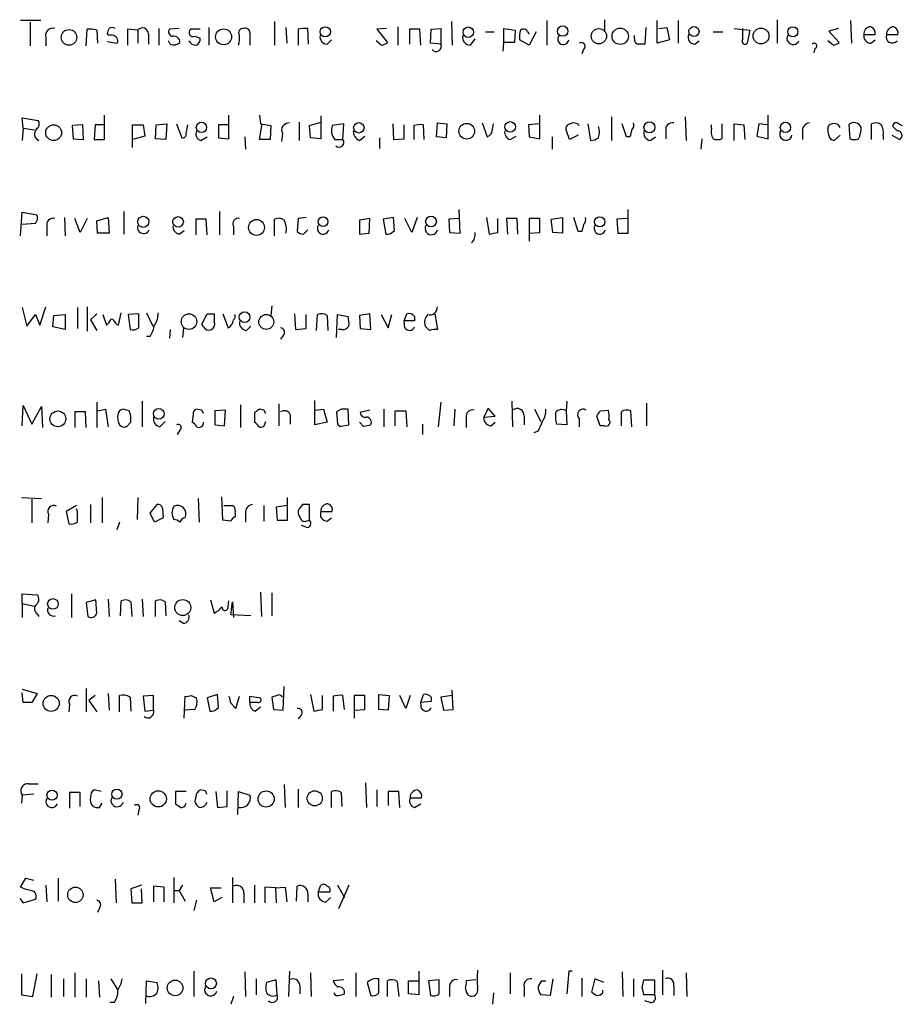
# Model space of a CAD drawing. Extents: x 8 to 1032, y 9 to 908.
# Drawn here: x 861 to 946, y 659 to 754 of the extents above; entities that cross this region are included whole.
import ezdxf

# ---------------------------------------------------------------- set-up
doc = ezdxf.new("R2010")
doc.units = 0
doc.header["$MEASUREMENT"] = 0
doc.layers.add('MAIN', color=5, linetype='CONTINUOUS')

msp = doc.modelspace()

# ---------------------------------------------------------------- linework, layer by layer
at = {"layer": 'MAIN'}
for p, q in [((862.6687, 754.0413), (860.7213, 754.0413)), ((861.6527, 753.8719), (861.6527, 751.5859)), ((885.2747, 753.9566), (885.2747, 751.6706)), ((897.2127, 753.4486), (897.2127, 751.6706)), ((902.3773, 753.9566), (902.462, 751.6706)), ((911.606, 754.0413), (911.606, 751.6706)), ((917.194, 754.1259), (917.194, 752.9406)), ((922.274, 751.8399), (922.274, 754.0413)), ((924.306, 754.0413), (924.306, 751.8399)), ((933.8733, 754.1259), (933.8733, 751.8399)), ((940.9853, 754.0413), (941.07, 751.8399)), ((867.0713, 751.5859), (867.156, 753.1946)), ((868.0873, 753.1099), (868.172, 751.8399)), ((869.2727, 752.6019), (869.1033, 752.7713)), ((872.0667, 753.1099), (871.0507, 753.1946)), ((871.0507, 753.1946), (871.0507, 751.6706)), ((872.0667, 753.1099), (872.0667, 751.8399)), ((873.0827, 752.7713), (873.0827, 751.7553)), ((874.0987, 753.2793), (874.0987, 751.6706)), ((876.046, 753.2793), (875.1147, 753.1946)), ((878.078, 753.1946), (877.1467, 753.1946)), ((877.57, 752.5173), (878.078, 752.3479)), ((878.9247, 753.3639), (878.9247, 751.6706)), ((882.904, 752.8559), (882.904, 751.6706)), ((886.3753, 753.3639), (886.46, 751.8399)), ((887.5607, 753.1946), (887.5607, 751.6706)), ((888.5767, 751.7553), (888.492, 753.2793)), ((896.112, 753.2793), (895.1807, 753.1946)), ((895.1807, 753.1946), (896.1967, 751.9246)), ((899.3293, 753.1946), (898.3133, 753.1946)), ((898.3133, 753.1946), (898.3133, 751.7553)), ((899.414, 751.6706), (899.3293, 753.1946)), ((900.3453, 751.8399), (900.43, 753.1946)), ((900.43, 753.1946), (901.3613, 753.2793)), ((901.3613, 753.2793), (901.3613, 751.7553)), ((905.6793, 752.9406), (906.526, 752.9406)), ((907.4573, 751.9246), (907.4573, 753.2793)), ((907.4573, 753.2793), (908.558, 753.1099)), ((908.558, 753.1099), (908.4733, 751.9246)), ((909.7433, 752.9406), (909.9127, 752.7713)), ((910.59, 752.9406), (909.9127, 751.6706)), ((920.0727, 752.2633), (920.0727, 752.6019)), ((921.1733, 753.3639), (921.0887, 751.7553)), ((922.4433, 753.2793), (923.2053, 753.3639)), ((923.2053, 753.3639), (923.4593, 752.1786)), ((927.6927, 752.9406), (928.624, 752.9406)), ((929.7247, 753.2793), (931.2487, 753.1099)), ((930.5713, 752.2633), (930.5713, 753.2793)), ((931.2487, 753.1099), (930.9947, 751.8399)), ((939.8, 753.2793), (938.8687, 753.0253)), ((938.8687, 753.0253), (939.8847, 751.9246)), ((942.2553, 752.6866), (943.356, 752.6866)), ((944.4567, 752.6866), (945.5573, 752.6866)), ((863.1767, 752.4326), (863.1767, 751.5859)), ((869.1033, 752.0093), (870.0347, 751.8399)), ((875.1993, 751.7553), (875.03, 752.0939)), ((890.3547, 751.7553), (890.778, 752.1786)), ((895.604, 751.6706), (895.096, 752.0939)), ((901.3613, 751.7553), (900.3453, 751.8399)), ((904.24, 751.6706), (904.6633, 752.2633)), ((907.3727, 751.0779), (907.4573, 751.9246)), ((908.4733, 751.9246), (907.4573, 751.9246)), ((909.9127, 751.6706), (908.9813, 752.1786)), ((923.4593, 752.1786), (922.274, 751.8399)), ((925.9147, 751.7553), (926.338, 752.0939)), ((939.292, 751.6706), (938.784, 752.0939)), ((942.9327, 751.8399), (943.356, 752.1786)), ((915.162, 751.2473), (914.9927, 750.8239)), ((937.514, 751.3319), (937.4293, 750.9086)), ((868.8493, 742.5266), (868.8493, 744.8973)), ((880.872, 742.6113), (880.872, 744.8973)), ((883.8353, 744.8973), (883.92, 744.0506)), ((910.9287, 742.6113), (910.9287, 744.8973)), ((933.0267, 742.6113), (933.0267, 744.8973)), ((860.9753, 743.6273), (860.8907, 744.6433)), ((860.8907, 744.6433), (862.4147, 744.3893)), ((866.7327, 743.9659), (865.7167, 743.8813)), ((866.8173, 742.5266), (866.7327, 743.9659)), ((867.918, 743.9659), (867.8333, 742.5266)), ((868.7647, 743.9659), (867.918, 743.9659)), ((871.5587, 741.7646), (871.5587, 743.9659)), ((871.5587, 743.9659), (872.5747, 743.9659)), ((872.5747, 743.9659), (872.744, 742.8653)), ((873.76, 742.6113), (873.8447, 743.9659)), ((873.8447, 743.9659), (874.8607, 744.0506)), ((874.8607, 744.0506), (874.776, 742.5266)), ((875.792, 744.0506), (876.3, 742.6959)), ((876.7233, 743.1193), (876.8927, 743.9659)), ((880.7873, 743.9659), (879.856, 743.9659)), ((879.856, 743.9659), (879.856, 742.6959)), ((883.8353, 742.5266), (884.0893, 744.0506)), ((883.92, 744.0506), (884.936, 743.8813)), ((887.6453, 744.2199), (887.6453, 742.4419)), ((888.6613, 743.8813), (889.762, 744.2199)), ((889.762, 744.8126), (889.762, 742.6113)), ((891.9633, 744.0506), (890.8627, 743.8813)), ((891.8787, 742.5266), (891.9633, 744.0506)), ((896.7047, 744.0506), (896.7893, 742.5266)), ((897.8053, 742.6113), (897.8053, 743.9659)), ((899.7527, 742.5266), (899.668, 743.9659)), ((900.938, 742.7806), (901.0227, 744.1353)), ((901.0227, 744.1353), (901.954, 744.0506)), ((901.954, 744.0506), (901.8693, 742.6959)), ((905.3407, 744.1353), (905.8487, 742.7806)), ((906.3567, 743.5426), (906.4413, 744.0506)), ((910.844, 744.0506), (909.828, 743.9659)), ((909.828, 743.9659), (909.9127, 742.7806)), ((915.5853, 744.0506), (915.8393, 742.4419)), ((917.8713, 744.7279), (917.8713, 742.4419)), ((919.3107, 742.7806), (918.8873, 744.0506)), ((924.9833, 744.7279), (925.068, 742.4419)), ((927.5233, 743.6273), (927.5233, 743.9659)), ((928.5393, 744.0506), (928.5393, 742.6113)), ((929.7247, 742.4419), (929.7247, 744.0506)), ((929.7247, 744.0506), (930.656, 743.9659)), ((930.656, 743.9659), (930.7407, 742.5266)), ((932.0953, 744.0506), (931.926, 742.8653)), ((932.942, 743.9659), (932.0953, 744.0506)), ((940.816, 743.9659), (940.9007, 742.6113)), ((943.0173, 742.5266), (943.0173, 744.0506)), ((945.642, 744.0506), (945.9807, 743.8813)), ((860.9753, 743.6273), (860.8907, 742.4419)), ((860.9753, 743.6273), (862.076, 743.4579)), ((865.7167, 743.8813), (865.8013, 742.6113)), ((884.936, 743.8813), (884.8513, 742.5266)), ((886.0367, 743.1193), (885.952, 742.3573)), ((888.746, 742.6959), (888.6613, 743.8813)), ((898.7367, 743.8813), (898.7367, 742.5266)), ((913.8073, 742.5266), (913.4687, 743.4579)), ((923.1207, 743.3733), (923.1207, 742.6113)), ((936.3287, 743.2886), (936.3287, 742.5266)), ((938.8687, 742.9499), (938.784, 743.4579)), ((945.4727, 743.3733), (945.0493, 743.7966)), ((865.8013, 742.6113), (866.8173, 742.5266)), ((867.8333, 742.5266), (868.8493, 742.5266)), ((872.744, 742.8653), (871.5587, 742.5266)), ((874.776, 742.5266), (873.76, 742.6113)), ((878.1627, 742.4419), (878.7553, 742.7806)), ((879.856, 742.6959), (880.872, 742.6113)), ((882.396, 742.7806), (882.4807, 741.5953)), ((884.8513, 742.5266), (883.8353, 742.5266)), ((889.762, 742.6113), (888.746, 742.6959)), ((891.1167, 742.5266), (891.8787, 742.5266)), ((893.4873, 742.4419), (893.9953, 742.8653)), ((895.4347, 742.6959), (895.4347, 741.6799)), ((896.7893, 742.5266), (897.8053, 742.6113)), ((901.8693, 742.6959), (900.938, 742.7806)), ((908.05, 742.5266), (908.6427, 742.8653)), ((909.9127, 742.7806), (910.9287, 742.6113)), ((912.114, 742.7806), (912.114, 741.5953)), ((914.654, 742.9499), (913.8073, 742.5266)), ((919.6493, 742.7806), (919.3107, 742.7806)), ((921.5967, 742.4419), (922.1047, 742.7806)), ((926.592, 742.6113), (926.5073, 741.5953)), ((931.926, 742.8653), (933.0267, 742.6113)), ((939.9693, 742.9499), (939.3767, 742.4419)), ((944.118, 742.9499), (944.118, 742.5266)), ((944.9647, 742.9499), (945.7267, 742.5266)), ((860.7213, 733.2133), (860.8907, 735.4993)), ((860.8907, 735.4993), (862.33, 735.2453)), ((870.712, 735.5839), (870.712, 733.3826)), ((879.9407, 735.5839), (879.9407, 733.2979)), ((903.224, 733.4673), (903.1393, 735.7533)), ((919.48, 733.4673), (919.48, 735.7533)), ((862.1607, 734.3986), (860.8907, 734.3139)), ((864.9547, 734.9913), (865.0393, 733.2133)), ((866.4787, 733.5519), (865.9707, 734.9066)), ((867.156, 734.9066), (866.4787, 733.5519)), ((868.0873, 734.6526), (869.188, 734.9913)), ((868.172, 733.4673), (868.0873, 734.6526)), ((869.188, 734.9913), (869.2727, 733.4673)), ((878.6707, 734.8219), (877.6547, 734.8219)), ((877.6547, 734.8219), (877.6547, 733.2979)), ((878.7553, 733.2979), (878.6707, 734.8219)), ((885.2747, 733.2133), (885.2747, 734.8219)), ((887.5607, 734.9066), (887.476, 733.6366)), ((888.3227, 734.9913), (887.5607, 734.9066)), ((894.5033, 734.9066), (893.4873, 734.7373)), ((893.4873, 734.7373), (893.4873, 733.3826)), ((894.4187, 733.4673), (894.5033, 734.9066)), ((896.7893, 734.9913), (895.7733, 734.8219)), ((895.7733, 734.8219), (896.0273, 733.3826)), ((896.874, 733.7213), (896.7893, 734.9913)), ((898.5673, 733.5519), (897.89, 734.9066)), ((899.0753, 734.9913), (898.5673, 733.5519)), ((903.1393, 734.9066), (902.1233, 734.8219)), ((902.1233, 734.8219), (902.208, 733.5519)), ((905.764, 734.9913), (906.018, 733.3826)), ((906.8647, 733.5519), (906.8647, 734.9066)), ((908.7273, 734.9066), (907.7113, 734.9066)), ((907.7113, 734.9066), (907.796, 733.3826)), ((908.812, 733.3826), (908.7273, 734.9066)), ((910.9287, 734.9066), (909.9127, 734.9066)), ((909.9127, 734.9066), (909.9127, 732.7053)), ((910.9287, 733.5519), (910.9287, 734.9066)), ((912.0293, 734.8219), (913.13, 734.9913)), ((912.1987, 733.5519), (912.0293, 734.8219)), ((913.13, 734.9913), (913.13, 733.4673)), ((914.654, 733.6366), (914.2307, 734.9913)), ((919.3953, 734.9066), (918.3793, 734.8219)), ((918.3793, 734.8219), (918.464, 733.4673)), ((863.2613, 734.1446), (863.2613, 733.2133)), ((869.2727, 733.4673), (868.172, 733.4673)), ((876.046, 733.3826), (876.554, 733.7213)), ((881.2953, 734.1446), (881.2953, 733.2979)), ((888.0687, 733.3826), (888.492, 733.8059)), ((893.4873, 733.3826), (894.4187, 733.4673)), ((902.208, 733.5519), (903.224, 733.4673)), ((909.9127, 733.4673), (910.9287, 733.5519)), ((913.13, 733.4673), (912.1987, 733.5519)), ((914.9927, 733.6366), (914.654, 733.6366)), ((918.464, 733.4673), (919.48, 733.4673)), ((860.8907, 726.2706), (861.314, 724.4926)), ((862.584, 724.5773), (863.1767, 726.3553)), ((866.2247, 726.2706), (866.2247, 724.2386)), ((867.156, 726.3553), (867.156, 723.9846)), ((885.0207, 726.4399), (884.936, 725.5086)), ((861.314, 724.4926), (862.1607, 725.5933)), ((862.1607, 725.5933), (862.584, 724.5773)), ((863.854, 724.4079), (863.9387, 725.5086)), ((863.9387, 725.5086), (865.0393, 725.5933)), ((865.0393, 725.5933), (865.0393, 724.1539)), ((868.0873, 725.6779), (867.4947, 725.0853)), ((867.4947, 725.0853), (868.0873, 724.0693)), ((868.68, 725.5933), (869.0187, 724.5773)), ((870.204, 724.5773), (870.458, 725.7626)), ((872.1513, 725.6779), (871.1353, 725.5933)), ((871.1353, 725.5933), (871.3047, 724.1539)), ((872.1513, 724.3233), (872.1513, 725.6779)), ((872.9133, 725.7626), (873.506, 724.4926)), ((878.2473, 724.6619), (878.7553, 725.6779)), ((879.4327, 725.6779), (879.4327, 724.9159)), ((880.2793, 725.6779), (880.7873, 724.3233)), ((887.222, 725.6779), (887.3067, 724.1539)), ((888.3227, 724.2386), (888.3227, 725.5933)), ((889.3387, 724.0693), (889.4233, 725.5933)), ((890.3547, 725.5086), (890.4393, 724.0693)), ((891.286, 723.3919), (891.3707, 725.5933)), ((891.3707, 725.5933), (892.3867, 725.4239)), ((894.5033, 725.6779), (893.4873, 725.5086)), ((893.4873, 725.5086), (893.572, 724.2386)), ((894.588, 724.1539), (894.5033, 725.6779)), ((895.604, 725.5933), (896.2813, 724.3233)), ((896.2813, 724.3233), (896.62, 725.5933)), ((897.8053, 725.0006), (898.0593, 725.6779)), ((897.89, 724.3233), (897.8053, 725.0006)), ((898.8213, 725.0006), (897.8053, 725.0006)), ((898.8213, 725.4239), (898.8213, 725.0006)), ((900.7687, 725.6779), (901.0227, 724.1539)), ((865.0393, 724.1539), (863.854, 724.4079)), ((869.95, 724.6619), (870.204, 724.5773)), ((875.1993, 724.1539), (875.1147, 723.3073)), ((876.4693, 724.3233), (876.3847, 723.3919)), ((878.4167, 724.4079), (878.2473, 724.6619)), ((882.5653, 724.0693), (882.9887, 724.4926)), ((887.3067, 724.1539), (888.3227, 724.2386)), ((891.794, 724.1539), (891.4553, 724.1539)), ((893.572, 724.2386), (894.588, 724.1539)), ((900.2607, 724.0693), (899.8373, 724.4926)), ((873.252, 723.4766), (872.9133, 723.4766)), ((886.1213, 723.5613), (885.8673, 723.2226)), ((889.1693, 714.9253), (889.1693, 717.2959)), ((860.8907, 714.8406), (860.9753, 716.7879)), ((860.9753, 716.7879), (861.822, 715.0099)), ((861.822, 715.0099), (862.7533, 716.7033)), ((862.7533, 716.7033), (862.838, 714.6713)), ((868.0873, 717.1266), (868.0873, 714.6713)), ((868.172, 716.2799), (868.934, 716.4493)), ((868.934, 716.4493), (869.188, 714.7559)), ((871.22, 716.2799), (870.6273, 716.4493)), ((872.49, 717.2113), (872.49, 714.7559)), ((878.2473, 716.3646), (877.7393, 716.4493)), ((880.5333, 716.3646), (879.5173, 716.2799)), ((880.4487, 714.8406), (880.5333, 716.3646)), ((881.9727, 716.8726), (881.9727, 714.6713)), ((884.2587, 716.3646), (883.8353, 716.4493)), ((885.698, 716.9573), (885.698, 714.8406)), ((889.254, 716.3646), (890.016, 716.4493)), ((890.016, 716.4493), (890.3547, 715.1793)), ((891.7093, 716.4493), (891.286, 716.1953)), ((892.4713, 714.9253), (892.3867, 716.4493)), ((894.5033, 716.3646), (893.572, 716.1106)), ((895.858, 716.4493), (895.858, 714.7559)), ((901.3613, 717.1266), (901.1073, 714.7559)), ((902.716, 716.4493), (902.6313, 714.8406)), ((905.9333, 716.5339), (905.51, 715.6873)), ((906.6107, 715.7719), (905.9333, 716.5339)), ((908.2193, 717.2113), (908.304, 714.7559)), ((910.4207, 716.4493), (911.0133, 715.2639)), ((913.5533, 717.2113), (913.4687, 716.2799)), ((916.7707, 716.2799), (917.5327, 716.3646)), ((921.258, 717.0419), (921.258, 714.8406)), ((866.9867, 716.1953), (865.9707, 716.1953)), ((865.9707, 716.1953), (865.9707, 714.6713)), ((867.0713, 714.6713), (866.9867, 716.1953)), ((877.4007, 715.9413), (877.316, 715.1793)), ((879.5173, 716.2799), (879.5173, 714.9253)), ((883.3273, 716.1106), (883.3273, 715.1793)), ((886.7987, 715.9413), (886.7987, 715.0099)), ((891.286, 716.1953), (891.3707, 715.0099)), ((896.9587, 714.8406), (896.9587, 716.2799)), ((896.9587, 716.2799), (897.9747, 716.2799)), ((897.9747, 716.2799), (898.0593, 714.7559)), ((903.8167, 715.6026), (903.8167, 714.6713)), ((905.51, 715.6873), (906.6107, 715.7719)), ((909.4047, 715.7719), (909.4047, 714.9253)), ((913.4687, 716.2799), (913.5533, 714.9253)), ((914.7387, 715.5179), (914.7387, 714.7559)), ((916.7707, 714.8406), (916.432, 715.7719)), ((918.8027, 716.1953), (918.8027, 714.8406)), ((919.8187, 714.7559), (919.734, 716.2799)), ((870.966, 714.7559), (871.3893, 715.1793)), ((874.1833, 714.7559), (874.6913, 715.2639)), ((876.1307, 714.4173), (875.8767, 713.9939)), ((879.5173, 714.9253), (880.4487, 714.8406)), ((884.3433, 715.0099), (884.428, 715.2639)), ((890.3547, 715.1793), (889.1693, 714.9253)), ((891.8787, 714.8406), (892.4713, 714.9253)), ((893.9107, 714.7559), (893.4873, 715.1793)), ((899.5833, 715.0099), (899.5833, 713.9939)), ((906.1873, 714.8406), (906.6107, 715.1793)), ((913.5533, 714.9253), (912.5373, 715.0099)), ((917.194, 714.8406), (916.7707, 714.8406)), ((910.7593, 714.3326), (910.336, 714.1633)), ((860.806, 707.8979), (862.7533, 707.8133)), ((861.822, 707.7286), (861.822, 705.4426)), ((868.5953, 707.8979), (868.5953, 705.4426)), ((872.0667, 707.8979), (871.982, 705.7813)), ((877.9087, 707.8133), (877.9933, 705.5273)), ((880.2793, 705.6966), (880.1947, 707.9826)), ((886.5447, 705.6966), (886.5447, 707.8979)), ((866.14, 707.1359), (865.124, 706.5433)), ((866.2247, 706.5433), (866.14, 706.7973)), ((867.4947, 707.2206), (867.4947, 705.4426)), ((873.252, 706.3739), (873.9293, 707.2206)), ((874.4373, 706.8819), (874.522, 705.9506)), ((880.364, 707.1359), (881.2107, 707.1359)), ((884.2587, 707.1359), (884.2587, 705.6119)), ((886.46, 707.1359), (885.444, 706.9666)), ((885.444, 706.9666), (885.5287, 705.6966)), ((887.984, 707.2206), (887.6453, 706.7973)), ((888.6613, 705.6966), (888.6613, 707.2206)), ((863.4307, 706.2893), (863.346, 705.4426)), ((865.124, 706.5433), (865.378, 705.3579)), ((873.6753, 705.5273), (873.252, 706.3739)), ((874.522, 705.9506), (873.6753, 705.5273)), ((881.4647, 706.3739), (881.4647, 706.0353)), ((882.4807, 706.3739), (882.4807, 705.5273)), ((889.762, 706.5433), (890.8627, 706.5433)), ((890.3547, 705.6119), (890.778, 705.9506)), ((870.2887, 705.5273), (870.0347, 704.7653)), ((881.0413, 705.6119), (880.2793, 705.6966)), ((885.5287, 705.6966), (886.5447, 705.6966)), ((888.3227, 705.0193), (887.8993, 705.1886)), ((888.3227, 705.6119), (888.6613, 705.6966)), ((860.8907, 697.6533), (860.8907, 698.5846)), ((860.8907, 698.5846), (862.33, 698.4999)), ((865.632, 698.5846), (865.632, 696.2986)), ((883.92, 698.7539), (884.0047, 696.3833)), ((885.0207, 698.6693), (885.0207, 696.4679)), ((860.8907, 697.6533), (860.8907, 696.2986)), ((860.8907, 697.6533), (862.076, 697.3993)), ((868.0027, 697.9919), (867.0713, 697.7379)), ((867.0713, 697.7379), (867.2407, 696.3833)), ((868.0873, 696.7219), (868.0027, 697.9919)), ((869.188, 698.0766), (869.2727, 696.3833)), ((870.3733, 696.4679), (870.458, 697.9073)), ((871.3893, 697.8226), (871.474, 696.3833)), ((872.49, 698.0766), (872.5747, 696.3833)), ((873.76, 696.3833), (873.76, 697.9073)), ((874.6913, 697.8226), (874.776, 696.4679)), ((879.094, 697.9919), (879.4327, 696.7219)), ((880.7873, 697.3993), (880.872, 697.9073)), ((881.0413, 696.5526), (881.2107, 697.8226)), ((881.2107, 697.8226), (881.2953, 696.2986)), ((862.33, 696.6373), (862.4993, 696.3833)), ((882.9887, 696.4679), (881.0413, 696.5526)), ((876.4693, 695.7059), (876.046, 695.9599)), ((860.8907, 689.3559), (862.33, 688.9326)), ((860.9753, 688.0859), (860.8907, 689.0173)), ((862.33, 688.9326), (861.822, 688.0859)), ((867.0713, 689.4406), (867.0713, 687.1546)), ((867.918, 688.7633), (867.3253, 688.2553)), ((869.188, 688.9326), (869.2727, 687.3239)), ((870.2887, 687.1546), (870.2887, 688.7633)), ((873.5907, 688.7633), (872.5747, 688.6786)), ((872.5747, 688.6786), (872.744, 687.2393)), ((873.5907, 687.3239), (873.5907, 688.7633)), ((876.554, 686.5619), (876.6387, 688.6786)), ((877.2313, 688.7633), (877.7393, 688.5093)), ((879.7713, 688.8479), (878.7553, 688.5093)), ((879.856, 687.5779), (879.7713, 688.8479)), ((881.5493, 687.4933), (881.888, 688.6786)), ((882.904, 688.0859), (882.904, 688.6786)), ((882.904, 688.6786), (883.92, 688.5093)), ((885.5287, 688.7633), (885.0207, 688.5939)), ((886.1213, 687.3239), (886.206, 689.6099)), ((888.746, 688.8479), (889.0847, 687.2393)), ((889.9313, 687.4086), (889.9313, 688.7633)), ((890.9473, 688.6786), (890.9473, 687.2393)), ((892.048, 687.4086), (891.8787, 688.7633)), ((893.9953, 688.7633), (892.9793, 688.7633)), ((892.9793, 688.7633), (892.9793, 686.5619)), ((893.9953, 687.4086), (893.9953, 688.7633)), ((895.35, 687.4086), (895.35, 688.8479)), ((895.35, 688.8479), (896.366, 688.7633)), ((896.366, 688.7633), (896.2813, 687.3239)), ((897.9747, 687.4933), (897.382, 688.7633)), ((898.398, 688.7633), (897.9747, 687.4933)), ((899.414, 688.0859), (899.668, 688.8479)), ((902.462, 688.7633), (901.3613, 688.5939)), ((902.5467, 687.4086), (902.462, 689.2713)), ((865.4627, 687.9166), (865.378, 687.1546)), ((867.3253, 688.2553), (868.0873, 687.1546)), ((871.3047, 688.5939), (871.3893, 687.2393)), ((878.7553, 688.5093), (879.0093, 687.2393)), ((881.0413, 688.0013), (881.5493, 687.4933)), ((883.666, 688.0859), (882.904, 688.0859)), ((885.0207, 688.5939), (885.19, 687.4086)), ((900.43, 688.1706), (899.414, 688.0859)), ((899.4987, 687.4933), (899.414, 688.0859)), ((900.43, 688.5939), (900.43, 688.1706)), ((901.3613, 688.5939), (901.6153, 687.3239)), ((872.744, 687.2393), (873.5907, 687.3239)), ((877.57, 687.4086), (876.6387, 687.3239)), ((883.412, 687.2393), (883.92, 687.6626)), ((885.19, 687.4086), (886.1213, 687.3239)), ((887.8147, 686.8159), (887.5607, 686.4773)), ((893.064, 687.3239), (893.9953, 687.4086)), ((896.2813, 687.3239), (895.35, 687.4086)), ((901.6153, 687.3239), (902.5467, 687.4086)), ((861.4833, 680.2119), (862.4147, 680.2119)), ((886.206, 680.1273), (886.2907, 677.9259)), ((894.08, 680.2966), (894.1647, 677.9259)), ((861.9913, 679.1959), (860.8907, 679.1113)), ((866.4787, 679.3653), (865.4627, 679.3653)), ((865.4627, 679.3653), (865.4627, 677.8413)), ((866.4787, 678.0106), (866.4787, 679.3653)), ((868.5107, 679.4499), (867.8333, 679.6193)), ((876.7233, 679.4499), (875.7073, 679.4499)), ((875.7073, 679.4499), (875.7073, 678.2646)), ((877.7393, 679.2806), (877.57, 678.5186)), ((878.586, 679.5346), (878.078, 679.6193)), ((879.602, 679.4499), (879.7713, 677.9259)), ((880.7027, 678.0106), (880.7027, 679.5346)), ((881.7187, 677.2486), (881.8033, 679.4499)), ((881.8033, 679.4499), (882.904, 679.1113)), ((887.5607, 679.7039), (887.5607, 677.9259)), ((890.778, 677.9259), (890.778, 679.4499)), ((891.7093, 679.3653), (891.794, 678.0106)), ((895.1807, 679.6193), (895.1807, 678.0106)), ((897.2973, 679.4499), (896.2813, 679.4499)), ((896.2813, 679.4499), (896.2813, 678.0953)), ((897.382, 677.9259), (897.2973, 679.4499)), ((860.8907, 679.1113), (860.806, 678.3493)), ((868.3413, 677.9259), (868.5953, 678.3493)), ((898.398, 678.8573), (899.4987, 678.8573)), ((898.8213, 677.9259), (899.414, 678.2646)), ((872.1513, 677.6719), (872.0667, 677.1639)), ((879.7713, 677.9259), (880.7027, 678.0106)), ((860.7213, 670.2213), (861.2293, 671.0679)), ((861.2293, 671.0679), (861.9913, 670.8986)), ((864.362, 671.0679), (864.362, 668.8666)), ((869.8653, 670.9833), (869.95, 668.6973)), ((875.538, 671.1526), (875.538, 668.6973)), ((881.2107, 671.1526), (881.2107, 668.6973)), ((863.1767, 670.3906), (863.2613, 668.7819)), ((872.4053, 670.3906), (871.3893, 670.0519)), ((871.3893, 670.0519), (871.474, 668.6973)), ((872.49, 668.6973), (872.4053, 670.0519)), ((874.6067, 670.2213), (873.5907, 670.3059)), ((873.5907, 670.3059), (873.5907, 668.7819)), ((874.6067, 668.7819), (874.6067, 670.2213)), ((875.538, 669.8826), (876.046, 669.8826)), ((876.3847, 670.3906), (876.046, 669.8826)), ((876.046, 669.8826), (876.6387, 668.8666)), ((879.4327, 668.7819), (879.094, 670.1366)), ((879.094, 670.1366), (880.11, 670.1366)), ((882.3113, 669.6286), (882.3113, 668.6973)), ((883.3273, 670.3906), (883.3273, 668.6973)), ((885.3593, 670.1366), (884.3433, 670.2213)), ((884.3433, 670.2213), (884.3433, 668.6973)), ((885.3593, 670.1366), (886.2907, 670.2213)), ((885.3593, 670.1366), (885.444, 668.6973)), ((886.2907, 670.2213), (886.46, 668.7819)), ((887.3913, 668.8666), (887.476, 670.3059)), ((889.508, 669.7133), (889.762, 670.3906)), ((890.6087, 669.7133), (889.508, 669.7133)), ((891.3707, 670.3906), (892.048, 669.2053)), ((892.4713, 670.3906), (891.4553, 668.1046)), ((860.6367, 669.1206), (860.9753, 668.6973)), ((860.9753, 668.6973), (862.1607, 669.0359)), ((871.474, 668.6973), (872.49, 668.6973)), ((877.7393, 668.9513), (877.4853, 667.9353)), ((880.1947, 669.2053), (879.4327, 668.7819)), ((888.492, 669.5439), (888.492, 668.7819)), ((890.27, 668.7819), (890.6933, 669.2053)), ((868.3413, 668.1893), (868.172, 667.7659)), ((877.4853, 662.0933), (877.4853, 659.6379)), ((882.396, 662.0086), (882.4807, 659.6379)), ((886.714, 662.0933), (886.6293, 659.6379)), ((899.2447, 662.0933), (899.2447, 659.8073)), ((913.7227, 662.0933), (913.5533, 659.8919)), ((914.0613, 662.0933), (913.7227, 662.0933)), ((918.8873, 662.0086), (918.972, 659.6379)), ((922.782, 662.1779), (922.782, 659.8073)), ((860.806, 661.8393), (860.806, 659.8073)), ((861.9067, 659.6379), (862.33, 661.8393)), ((863.6847, 661.7546), (863.6847, 659.5533)), ((864.87, 661.3313), (864.87, 659.6379)), ((865.9707, 661.9239), (865.9707, 659.5533)), ((867.0713, 661.3313), (867.0713, 659.5533)), ((868.2567, 661.1619), (868.3413, 659.5533)), ((869.442, 661.3313), (870.1193, 660.2306)), ((872.8287, 658.9606), (872.9133, 661.1619)), ((872.9133, 661.1619), (873.9293, 660.9926)), ((883.4967, 661.3313), (883.4967, 659.8073)), ((885.444, 661.2466), (884.5127, 660.9926)), ((885.5287, 659.8073), (885.444, 661.2466)), ((888.746, 661.9239), (888.8307, 659.6379)), ((891.9633, 661.2466), (890.9473, 661.1619)), ((893.1487, 661.9239), (893.1487, 659.6379)), ((896.1967, 659.6379), (896.1967, 661.1619)), ((897.128, 661.0773), (897.2973, 659.6379)), ((898.2287, 659.8919), (898.2287, 661.1619)), ((898.2287, 661.1619), (899.2447, 661.1619)), ((901.192, 661.2466), (900.176, 661.1619)), ((900.176, 661.1619), (900.3453, 659.7226)), ((901.192, 659.8919), (901.192, 661.2466)), ((904.748, 661.2466), (903.8167, 661.1619)), ((908.05, 661.9239), (908.05, 659.8919)), ((911.1827, 661.1619), (911.5213, 661.1619)), ((912.1987, 661.3313), (911.9447, 659.7226)), ((914.9927, 661.4159), (914.9927, 659.6379)), ((916.2627, 661.3313), (915.924, 660.0613)), ((917.1093, 660.9926), (916.2627, 661.3313)), ((919.988, 661.3313), (919.988, 659.6379)), ((920.8347, 660.4846), (921.004, 661.2466)), ((921.004, 661.2466), (922.02, 661.2466)), ((922.02, 661.2466), (922.02, 659.8073)), ((925.068, 661.9239), (925.1527, 659.6379)), ((887.73, 660.7386), (887.73, 659.8919)), ((894.2493, 660.9926), (894.588, 659.7226)), ((895.35, 659.9766), (895.35, 660.3153)), ((902.208, 660.4846), (902.208, 659.6379)), ((909.4047, 660.5693), (909.4047, 659.6379)), ((917.0247, 659.9766), (917.0247, 660.2306)), ((923.8827, 660.6539), (923.8827, 659.7226)), ((860.806, 659.8073), (861.9067, 659.6379)), ((881.2953, 659.6379), (881.0413, 658.8759)), ((891.2013, 659.7226), (891.032, 659.9766)), ((899.2447, 659.8073), (898.2287, 659.8919)), ((906.4413, 659.9766), (906.3567, 658.8759)), ((911.9447, 659.7226), (911.0133, 659.8073)), ((922.02, 659.8073), (921.004, 659.8073)), ((921.5967, 659.0453), (921.0887, 659.2146)), ((869.7807, 659.0453), (869.3573, 659.0453))]:
    msp.add_line(p, q, dxfattribs=at)
for centre, radius in [((890.1853, 752.951), 0.4972), ((913.1376, 753.0253), 0.505), ((925.8365, 752.9752), 0.4886), ((935.3973, 752.951), 0.4972), ((865.4042, 752.4153), 0.7554), ((880.3528, 752.4699), 0.77), ((904.0091, 752.9156), 0.5067), ((916.6411, 752.5273), 0.7443), ((918.7029, 752.5266), 0.7914), ((932.3239, 752.5511), 0.7651), ((863.915, 743.1951), 0.7658), ((878.2107, 743.706), 0.4994), ((893.4313, 743.6638), 0.5041), ((903.8657, 743.3395), 0.7578), ((908.0649, 743.757), 0.5111), ((921.5331, 743.7205), 0.5338), ((934.6834, 743.706), 0.4994), ((872.5852, 734.5733), 0.5387), ((875.9539, 734.5693), 0.5073), ((883.5327, 734.0275), 0.7702), ((889.9746, 734.5876), 0.4695), ((900.4104, 734.6058), 0.5196), ((916.7209, 734.5712), 0.4985), ((882.383, 725.3513), 0.5176), ((877.0067, 724.9205), 0.75), ((884.4812, 724.8892), 0.7217), ((874.0841, 716.002), 0.5177), ((864.324, 715.5083), 0.7644), ((863.8497, 697.6085), 0.5138), ((876.4041, 697.257), 0.7732), ((863.6797, 687.989), 0.7746), ((863.7612, 679.1113), 0.4899), ((870.0346, 679.2063), 0.4972), ((874.0356, 678.7476), 0.7833), ((884.4643, 678.7395), 0.7817), ((889.1669, 678.8016), 0.7324), ((866.0201, 669.466), 0.7449), ((875.6635, 660.4635), 0.7543), ((879.1301, 660.9005), 0.5218)]:
    msp.add_circle(centre, radius, dxfattribs=at)
for centre, radius, start, end in [((942.975, 752.7289), 0.7209, 93.363661, 183.363661), ((942.7452, 752.8459), 0.6312, 345.382563, 72.719079), ((945.1762, 752.729), 0.7208, 93.356192, 183.372529), ((944.9465, 752.8459), 0.6312, 345.382563, 72.719079), ((863.8258, 752.6302), 0.6785, 73.076702, 196.931377), ((867.4101, 750.8264), 2.3818, 73.481629, 96.124217), ((742.188, 795.3753), 133.8753, 341.443693, 341.672876), ((869.569, 752.8138), 0.5518, 57.522437, 122.477563), ((869.4844, 752.0094), 0.6292, 42.268789, 109.661787), ((872.5142, 752.7592), 0.5685, 1.219304, 141.914657), ((875.4533, 752.9406), 0.4233, 143.124688, 270), ((875.5615, 751.9575), 0.5702, 356.69196, 100.939423), ((877.413, 752.8901), 0.4045, 131.171268, 292.837777), ((879.5193, 752.3478), 2.3823, 343.485048, 6.122934), ((882.2352, 752.8559), 0.4302, 79.810707, 216.187964), ((882.443, 752.8371), 0.4614, 2.33528, 106.58506), ((888.2803, 750.4442), 2.843, 85.729587, 104.66191), ((890.404, 752.4891), 0.7354, 171.176833, 266.156387), ((904.2129, 752.4258), 0.7557, 166.524615, 272.055151), ((911.3546, 752.4323), 2.3868, 163.507232, 186.101609), ((909.3482, 752.7995), 0.4195, 19.652905, 132.275526), ((913.1948, 752.2535), 0.5331, 139.191202, 351.924607), ((925.9287, 752.4184), 0.6633, 156.151522, 268.790497), ((935.4293, 752.3255), 0.6066, 152.894279, 337.556677), ((942.9822, 752.5738), 0.7356, 171.179222, 266.141365), ((945.0071, 752.4629), 0.5941, 157.881617, 321.602268), ((869.7228, 752.0977), 0.4047, 320.42467, 55.846581), ((875.5381, 752.5383), 0.8531, 246.602118, 313.997913), ((877.6758, 752.4537), 0.7857, 207.253168, 274.635856), ((877.4007, 752.2633), 0.6826, 299.738635, 7.11981), ((895.5444, 752.6281), 0.9594, 273.561805, 312.837328), ((900.9126, 751.5436), 0.4961, 216.673561, 25.258287), ((914.9504, 751.5436), 0.3642, 305.53219, 125.544994), ((920.5213, 752.1955), 0.4537, 171.405541, 255.969882), ((920.75, 582.4054), 169.3502, 89.885409, 90.114591), ((930.783, 752.0516), 0.2994, 135, 315), ((937.4576, 751.5859), 0.2603, 282.519254, 139.39393), ((939.2324, 752.6281), 0.9594, 273.561805, 312.837328), ((861.9257, 744.0468), 0.597, 302.369607, 35.007745), ((886.6632, 743.4354), 0.7017, 85.848649, 206.773186), ((899.4564, 741.1272), 2.8466, 85.73699, 104.645007), ((913.9108, 743.5897), 0.4613, 92.335786, 196.600508), ((914.2222, 743.5002), 0.6419, 36.421795, 120.960695), ((919.3953, 743.9236), 0.6294, 312.276138, 19.655661), ((923.7388, 743.5172), 0.6346, 76.894405, 193.105595), ((937.0554, 743.4015), 0.7355, 93.851386, 188.830866), ((939.2261, 743.5897), 0.4613, 92.335786, 196.600508), ((939.3766, 743.405), 0.6674, 27.375116, 104.694188), ((941.324, 743.4438), 0.7284, 21.595463, 134.215785), ((943.4133, 743.2415), 0.9008, 53.5321, 116.078638), ((942.7636, 743.2463), 1.3865, 347.655866, 31.266381), ((945.388, 743.8248), 0.3399, 41.636339, 184.759442), ((862.75, 743.0794), 0.685, 137.455129, 248.532524), ((876.3988, 743.0204), 0.3392, 253.066164, 16.949994), ((878.3237, 743.077), 0.6552, 153.114274, 255.774991), ((892.1048, 743.413), 1.3274, 159.342414, 221.894493), ((893.8463, 743.3245), 0.9529, 177.064327, 247.86583), ((905.5182, 743.5513), 0.8386, 293.211151, 359.405539), ((908.2681, 743.2332), 0.7395, 169.079064, 252.846573), ((914.9501, 743.2463), 1.7405, 341.565051, 18.431826), ((1089.0824, 700.7634), 174.5652, 165.843211, 166.072362), ((921.717, 743.1727), 0.7407, 164.286243, 260.65214), ((928.8785, 743.3311), 1.3872, 167.671, 211.258436), ((934.7231, 743.0595), 0.5997, 148.451329, 349.469554), ((939.5952, 743.6876), 2.4062, 333.429624, 0.578629), ((945.5197, 742.9259), 0.4498, 297.402549, 95.997006), ((891.5337, 742.2375), 0.4501, 222.407245, 39.962032), ((915.7544, 743.9665), 1.527, 273.187323, 303.684864), ((928.116, 743.5842), 1.061, 246.486577, 293.513423), ((939.4191, 742.9923), 0.552, 184.405074, 265.594926), ((941.324, 743.6267), 1.1001, 247.369719, 292.630281), ((861.3989, 734.9912), 0.9651, 322.120851, 15.264491), ((863.8794, 734.2885), 0.6346, 76.894405, 193.105595), ((881.7822, 734.3774), 0.5397, 78.694232, 205.553719), ((885.6707, 734.0127), 0.9009, 53.544775, 116.075842), ((884.704, 733.8908), 1.7241, 345.780796, 29.40482), ((914.7386, 734.7796), 0.6294, 312.276138, 19.655661), ((872.617, 734.0176), 0.5831, 158.963194, 338.963195), ((876.1942, 734.1094), 0.7417, 177.279935, 258.474956), ((888.128, 734.3395), 0.9587, 227.151439, 266.453861), ((889.9807, 733.9329), 0.5579, 147.9108, 346.842977), ((896.1242, 734.3681), 0.9903, 264.384402, 319.217958), ((900.4331, 733.9155), 0.5997, 148.451329, 349.469554), ((903.5664, 733.353), 1.1148, 312.862493, 10.277724), ((864.1125, 945.1614), 215.885, 281.192754, 281.421916), ((1084.4316, 691.6429), 174.5652, 165.851163, 166.080306), ((916.7354, 733.9329), 0.5579, 147.9108, 346.842977), ((900.2932, 726.2967), 0.7318, 253.9847, 4.592651), ((868.3406, 725.5092), 1.1525, 306.041628, 342.877899), ((869.3575, 724.5774), 0.5985, 8.116564, 81.883436), ((872.1662, 725.6496), 1.8513, 324.604076, 3.499497), ((878.9247, 724.6619), 0.568, 206.565051, 26.565051), ((879.094, 895.0278), 169.3502, 269.885409, 270.114592), ((880.4573, 725.0937), 0.8381, 293.187819, 359.425694), ((880.9991, 725.4663), 0.4826, 307.862488, 15.257201), ((882.6146, 724.8029), 0.7353, 171.160239, 266.155342), ((889.8192, 724.7835), 0.9014, 53.553434, 116.053368), ((890.1006, 724.7467), 2.3843, 353.882192, 16.500607), ((898.2288, 724.9164), 0.7801, 40.58138, 102.548723), ((900.8818, 724.8312), 1.098, 136.047932, 197.961359), ((871.5586, 725.0854), 0.9655, 254.753209, 307.872902), ((870.5281, 725.1559), 3.1999, 328.345929, 349.582729), ((885.7969, 723.8765), 0.4523, 315.824085, 81.045813), ((891.8786, 724.8312), 0.6826, 262.88019, 330.261365), ((898.3361, 724.5806), 0.515, 209.975338, 340.407541), ((900.8109, 722.5875), 1.5807, 82.299482, 110.370222), ((870.7123, 715.8563), 0.5991, 98.157154, 171.842846), ((877.8495, 716.009), 0.4539, 104.051552, 188.578205), ((793.677, 673.8553), 94.6529, 26.457173, 26.68641), ((968.2485, 589.2916), 152.6259, 123.578058, 123.807262), ((799.6984, 673.8852), 94.6306, 26.44369, 26.672954), ((886.2191, 715.6507), 0.6483, 26.628283, 122.861599), ((892.048, 547.0994), 169.3502, 89.885409, 90.114591), ((904.4347, 715.7466), 0.6346, 76.883564, 193.116436), ((908.7274, 715.8324), 0.6801, 354.895587, 128.50455), ((909.6723, 716.3364), 1.8524, 324.622323, 3.494144), ((913.0484, 715.6692), 0.7414, 55.463216, 143.462405), ((915.1303, 715.8989), 0.5464, 58.471506, 224.213957), ((915.2461, 715.6874), 2.3848, 353.883473, 16.497195), ((919.338, 715.4707), 0.9009, 63.924158, 126.455225), ((871.7285, 715.6875), 1.6291, 171.037247, 207.895808), ((869.1035, 715.391), 2.2956, 354.70863, 22.781715), ((874.3037, 715.4867), 0.7407, 164.286243, 260.644506), ((894.0329, 716.1294), 0.4613, 182.335786, 286.600508), ((894.1126, 715.1598), 0.5301, 333.744313, 84.359318), ((906.2367, 715.5744), 0.7354, 171.169134, 266.148614), ((915.8009, 715.8143), 3.3613, 174.942766, 193.846069), ((789.5898, 800.7086), 152.6538, 326.192749, 326.421911), ((917.3464, 715.1793), 0.3714, 245.774365, 43.155907), ((870.7544, 715.3488), 0.6295, 222.282873, 289.640967), ((875.9613, 714.6713), 0.3053, 303.700477, 123.684862), ((877.0194, 714.4595), 0.7785, 22.378134, 67.605454), ((877.9725, 715.1365), 0.4464, 238.5035, 5.50363), ((883.0304, 714.459), 0.7791, 22.400936, 67.599064), ((883.9624, 715.0804), 0.3874, 236.880041, 349.51391), ((891.7094, 715.1794), 0.3787, 206.585347, 296.551521), ((936.5934, 545.5393), 174.5167, 103.9276, 104.156815), ((905.3847, 717.338), 6.1578, 330.786699, 340.316509), ((863.9084, 706.5736), 0.5559, 59.241287, 210.758713), ((873.9971, 706.772), 0.4537, 14.017867, 98.594459), ((876.5962, 706.4163), 1.2341, 149.033059, 210.966941), ((875.8948, 706.3074), 0.825, 334.376023, 115.623977), ((880.8298, 706.5856), 0.6693, 341.559637, 55.310261), ((883.2074, 706.4868), 0.7355, 93.851386, 188.830866), ((888.1773, 706.4707), 0.6243, 148.453829, 224.227622), ((888.3226, 537.8707), 169.3502, 89.885409, 90.114558), ((890.4819, 706.5854), 0.7212, 93.386522, 183.346865), ((890.252, 706.7026), 0.6311, 345.380272, 72.736416), ((612.2247, 706.0353), 254.0005, 359.885409, 0.114591), ((876.7551, 705.2944), 0.6664, 100.058778, 159.544581), ((881.7616, 705.315), 0.7791, 112.400936, 157.599064), ((888.191, 706.0541), 0.4614, 182.33528, 286.58506), ((890.3688, 706.2752), 0.6634, 156.162913, 268.782227), ((865.6319, 706.2897), 0.9658, 254.75789, 307.866658), ((875.4784, 704.8238), 0.9594, 47.162672, 86.438195), ((888.418, 705.395), 0.3875, 255.766569, 51.106964), ((861.8885, 698.0706), 0.6158, 305.403577, 44.197333), ((862.6868, 697.1393), 0.6158, 135.802667, 234.596423), ((870.8539, 697.0977), 0.9012, 53.550995, 116.058953), ((874.1559, 697.0977), 0.9012, 53.550995, 116.058953), ((878.6264, 698.5447), 1.9932, 293.861793, 321.891048), ((880.5016, 697.2828), 0.3085, 174.084305, 22.18418), ((863.9054, 697.0273), 0.595, 160.090942, 289.909058), ((867.5371, 696.8699), 0.5698, 238.653381, 344.94421), ((876.3793, 696.3357), 0.6361, 278.13265, 19.936165), ((865.9404, 688.2009), 0.5559, 59.241287, 210.758713), ((870.5849, 687.4081), 1.3872, 58.741564, 102.329), ((876.8081, 689.6085), 0.9452, 259.675635, 296.597581), ((1050.2521, 730.6576), 174.5046, 193.919653, 194.148876), ((885.698, 688.4245), 0.3787, 26.571817, 116.55152), ((891.6671, 685.9273), 2.8439, 85.732946, 104.661219), ((899.8375, 688.0864), 0.7801, 40.58138, 102.548723), ((861.3986, 476.3861), 211.7002, 89.885408, 90.114564), ((876.498, 688.1369), 1.296, 325.808426, 16.699668), ((883.63, 687.9459), 0.7394, 169.085205, 252.853977), ((883.7224, 688.3399), 0.2603, 257.480746, 40.60607), ((873.0413, 687.1591), 0.5736, 228.237039, 16.697331), ((879.1061, 688.2251), 0.9905, 264.391856, 319.204217), ((887.5712, 687.1175), 0.3877, 308.916045, 104.215471), ((847.184, 898.9691), 215.836, 281.194029, 281.423217), ((899.9448, 687.7506), 0.515, 209.975338, 340.407541), ((861.4228, 679.5346), 0.6799, 84.895587, 218.503202), ((868.1722, 679.0266), 0.6827, 119.760495, 187.126057), ((962.5836, 594.775), 119.7487, 134.885409, 135.114591), ((794.0057, 637.0453), 94.6529, 26.443665, 26.672875), ((891.174, 678.6407), 0.9009, 53.544775, 116.075842), ((899.1179, 678.8994), 0.7212, 93.386522, 183.346865), ((898.888, 679.0166), 0.6311, 345.380272, 72.736416), ((863.7481, 678.4763), 0.5699, 148.672427, 338.196724), ((868.3977, 678.6879), 0.938, 164.289525, 226.222366), ((870.0513, 678.5788), 0.5939, 152.037031, 345.879529), ((871.9396, 677.8836), 0.2993, 315, 134.986464), ((960.6439, 805.1067), 152.6537, 236.192759, 236.421922), ((876.2878, 678.3553), 0.4355, 260.41655, 359.210671), ((878.6712, 678.8576), 1.1522, 197.110772, 233.960562), ((878.072, 678.6333), 0.7118, 263.651808, 343.731746), ((881.9888, 678.8574), 0.9498, 258.73739, 15.505382), ((898.9824, 678.561), 0.6552, 153.114274, 255.766515), ((868.1721, 678.8577), 0.947, 243.443066, 280.291859), ((862.5346, 674.1563), 4.3327, 245.259125, 260.533547), ((861.6738, 669.3322), 0.57, 328.677654, 74.930019), ((881.6115, 669.6795), 0.7017, 355.839914, 116.784154), ((887.7723, 669.6427), 0.7264, 352.183328, 114.073813), ((890.2429, 669.5371), 0.7557, 166.517242, 272.055151), ((890.0199, 670.079), 0.4045, 34.126202, 129.613322), ((890.2842, 669.925), 0.3874, 326.880041, 79.51391), ((868.0169, 668.5045), 0.4523, 315.824085, 81.045813), ((911.3436, 661.2889), 6.4875, 172.123819, 187.876181), ((867.3928, 661.9112), 3.2028, 328.350542, 349.56859), ((887.0527, 660.6539), 0.6826, 7.12814, 119.745922), ((892.0482, 661.5009), 1.1519, 197.115163, 233.973724), ((895.096, 660.1988), 1.1606, 77.358748, 136.846935), ((641.35, 660.8233), 254.0005, 359.885409, 0.114591), ((896.5927, 660.3527), 0.9009, 53.544775, 116.075842), ((902.826, 660.6286), 0.6346, 76.883564, 193.116436), ((902.2485, 660.9505), 1.5824, 339.637627, 7.677432), ((910.0228, 660.7132), 0.6346, 76.894405, 193.105595), ((911.8602, 660.2303), 1.1519, 126.026276, 162.884837), ((923.315, 660.8122), 0.5893, 344.419166, 118.256638), ((868.2708, 660.1176), 1.852, 324.618412, 3.498175), ((872.4482, 660.4846), 1.5658, 341.068631, 18.931369), ((879.1107, 660.2909), 0.594, 152.050074, 345.870174), ((885.9938, 660.4846), 1.5658, 161.068631, 198.931369), ((891.4686, 659.9899), 0.5876, 350.399825, 99.590561), ((904.7053, 660.4633), 0.9754, 183.726937, 229.411448), ((904.3498, 660.2415), 0.5892, 241.725589, 15.595425), ((912.2839, 660.6542), 1.527, 183.187323, 213.684864), ((751.5767, 617.8165), 174.5533, 13.919686, 14.148845), ((873.2096, 660.5835), 0.9414, 246.133295, 319.860135), ((885.1084, 660.418), 0.7414, 216.537595, 304.536784), ((885.0585, 659.5779), 0.5232, 223.977799, 26.006707), ((891.1588, 662.1369), 2.4147, 271.008499, 291.607537), ((894.7573, 660.4847), 0.7807, 257.475173, 319.394725), ((900.5994, 660.6537), 0.9651, 254.735509, 307.879149), ((1000.8452, 786.8803), 152.6259, 236.192738, 236.421942), ((916.3724, 660.6801), 0.9594, 273.561805, 312.837328), ((921.656, 659.511), 0.4694, 262.743283, 39.145968)]:
    msp.add_arc(centre, radius, start, end, dxfattribs=at)

doc.saveas('drawing.dxf')
